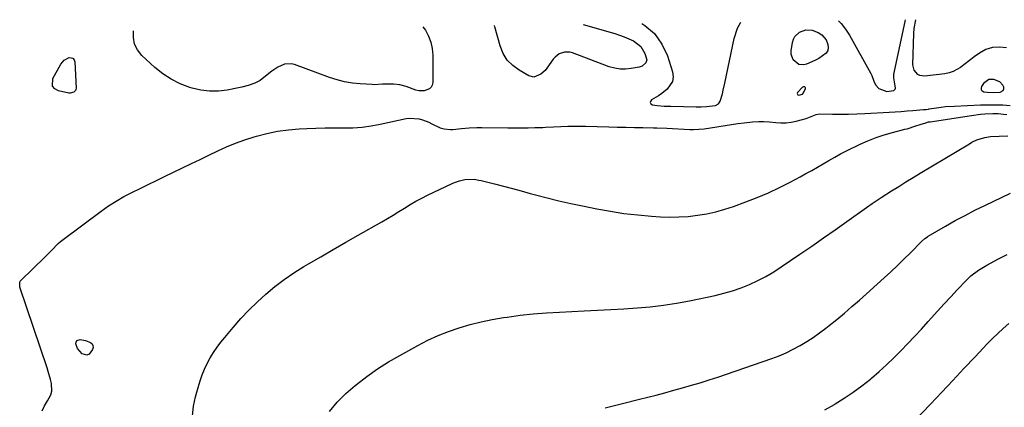
# Model space of a CAD drawing. Units: inches. Extents: x 1867978 to 1873294, y 384319 to 389707.
# Drawn here: x 1869771 to 1870259, y 389471 to 389664 of the extents above; entities that cross this region are included whole.
import ezdxf

# ---------------------------------------------------------------- set-up
doc = ezdxf.new("R2010")
doc.units = ezdxf.units.IN
doc.header["$MEASUREMENT"] = 0
for name, color, linetype in [('1', 7, 'Continuous'), ('7', 7, 'Continuous'), ('8', 7, 'Continuous')]:
    doc.layers.add(name, color=color, linetype=linetype)

msp = doc.modelspace()

# ---------------------------------------------------------------- linework, layer by layer
at = {"layer": '1', "color": 18}
for points in [[(1870258.3, 389628.59, 1784), (1870258.57, 389629.34, 1784), (1870258.6, 389630.27, 1784), (1870258.14, 389631.3, 1784), (1870256.67, 389632.83, 1784), (1870253.61, 389633.98, 1784), (1870251.23, 389633.97, 1784), (1870248.54, 389632.08, 1784), (1870247.48, 389630.56, 1784), (1870247.28, 389629.67, 1784), (1870247.37, 389628.91, 1784), (1870247.9, 389628.36, 1784), (1870248.71, 389627.94, 1784), (1870250.28, 389627.75, 1784), (1870253.58, 389627.59, 1784), (1870256.81, 389627.76, 1784), (1870258.3, 389628.59, 1784)], [(1870158.71, 389626.79, 1784), (1870159.28, 389627.39, 1784), (1870160.22, 389629.58, 1784), (1870160.2, 389629.86, 1784), (1870160.05, 389630.1, 1784), (1870159.84, 389630.33, 1784), (1870159.28, 389630.46, 1784), (1870158.76, 389630.2, 1784), (1870156.35, 389627.63, 1784), (1870156.18, 389627.13, 1784), (1870156.2, 389626.71, 1784), (1870156.5, 389626.43, 1784), (1870156.99, 389626.23, 1784), (1870158.71, 389626.79, 1784)]]:
    msp.add_polyline3d(points, dxfattribs=at)
at = {"layer": '7', "color": 18}
for points in [[(1870050.02, 389661.37, 1786), (1870065.69, 389656.81, 1786), (1870070.36, 389655.22, 1786), (1870074.88, 389653.22, 1786), (1870078.65, 389650.46, 1786), (1870080.6, 389646.96, 1786), (1870081.48, 389643.77, 1786), (1870081.12, 389642.34, 1786), (1870079.3, 389640.71, 1786), (1870077.71, 389640.16, 1786), (1870073.83, 389639.42, 1786), (1870071.06, 389639.12, 1786), (1870068.32, 389639.13, 1786), (1870065.61, 389639.59, 1786), (1870062.93, 389640.35, 1786), (1870044.63, 389647.21, 1786), (1870043.33, 389647.55, 1786), (1870040.7, 389647.6, 1786), (1870038.15, 389646.76, 1786), (1870036.03, 389645.18, 1786), (1870035.14, 389644.15, 1786), (1870031.93, 389639.61, 1786), (1870031.07, 389638.54, 1786), (1870029.07, 389636.7, 1786), (1870025.53, 389635.26, 1786), (1870023.12, 389635.88, 1786), (1870018.3, 389638.6, 1786), (1870015.08, 389640.96, 1786), (1870012.35, 389643.7, 1786), (1870010.34, 389647.01, 1786), (1870008.8, 389650.69, 1786), (1870006.13, 389660.19, 1786), (1870006.07, 389660.75, 1786)], [(1870079.04, 389661.78, 1784), (1870080.58, 389660.86, 1784), (1870085.38, 389656.78, 1784), (1870088.98, 389651.6, 1784), (1870091.77, 389645.7, 1784), (1870094.28, 389637.82, 1784), (1870094.57, 389635.38, 1784), (1870094.32, 389633.1, 1784), (1870091.68, 389629.19, 1784), (1870088.95, 389627.07, 1784), (1870087.31, 389625.93, 1784), (1870083.88, 389623.9, 1784), (1870083.37, 389623.19, 1784), (1870083.21, 389622.54, 1784), (1870083.58, 389621.98, 1784), (1870084.3, 389621.48, 1784), (1870086.67, 389621.14, 1784), (1870090.09, 389620.87, 1784), (1870091.8, 389620.84, 1784), (1870092.66, 389620.83, 1784), (1870093.52, 389620.81, 1784), (1870105.95, 389620.5, 1784), (1870108.58, 389620.48, 1784), (1870111.21, 389620.55, 1784), (1870115.61, 389621.1, 1784), (1870117.05, 389621.89, 1784), (1870117.91, 389623.27, 1784), (1870119, 389626.87, 1784), (1870119.49, 389628.67, 1784), (1870120.32, 389632.29, 1784), (1870124.84, 389654.41, 1784), (1870126.59, 389659.44, 1784), (1870128.25, 389662.48, 1784)], [(1870176.58, 389663.17, 1784), (1870177.94, 389661.77, 1784), (1870180.09, 389658.96, 1784), (1870182.02, 389655.96, 1784), (1870192.65, 389636.99, 1784), (1870193.11, 389636.07, 1784), (1870194.15, 389633.17, 1784), (1870194.93, 389631.34, 1784), (1870196.66, 389629.56, 1784), (1870200.55, 389628.13, 1784), (1870203.96, 389628.5, 1784), (1870204.73, 389629.18, 1784), (1870204.85, 389629.66, 1784), (1870204.67, 389630.83, 1784), (1870203.98, 389634.89, 1784), (1870204.05, 389636.52, 1784), (1870204.18, 389637.33, 1784), (1870209.77, 389663.64, 1784)], [(1870259.91, 389649.67, 1786), (1870256.37, 389650.13, 1786), (1870252.94, 389649.96, 1786), (1870249.68, 389648.87, 1786), (1870246.54, 389647.16, 1786), (1870243.93, 389645.21, 1786), (1870242.2, 389643.92, 1786), (1870238.76, 389641.32, 1786), (1870237.04, 389640.01, 1786), (1870233.4, 389637.93, 1786), (1870231.41, 389637.3, 1786), (1870229.34, 389636.88, 1786), (1870219.28, 389635.68, 1786), (1870216.96, 389635.99, 1786), (1870215.98, 389636.57, 1786), (1870214.16, 389638.68, 1786), (1870213.51, 389641.3, 1786), (1870213.95, 389656.91, 1786), (1870214.13, 389659.4, 1786), (1870214.94, 389663.72, 1786)], [(1869970.49, 389660.24, 1786), (1869971.83, 389658.47, 1786), (1869973.35, 389655.55, 1786), (1869974.51, 389652.54, 1786), (1869975.14, 389649.37, 1786), (1869975.42, 389646.09, 1786), (1869975.37, 389632.54, 1786), (1869975.1, 389631.27, 1786), (1869974.59, 389630.17, 1786), (1869973.71, 389629.34, 1786), (1869971.2, 389628.39, 1786), (1869968.44, 389628.43, 1786), (1869967.06, 389628.77, 1786), (1869962.22, 389630.54, 1786), (1869959.1, 389631.39, 1786), (1869955.88, 389631.7, 1786), (1869952.43, 389631.73, 1786), (1869950.4, 389631.64, 1786), (1869946.34, 389631.44, 1786), (1869945.32, 389631.48, 1786), (1869939.47, 389631.82, 1786), (1869935.57, 389632.22, 1786), (1869931.71, 389632.85, 1786), (1869927.92, 389633.83, 1786), (1869924.19, 389635.03, 1786), (1869906.88, 389641.46, 1786), (1869905.18, 389641.85, 1786), (1869901.85, 389641.65, 1786), (1869898.62, 389640.17, 1786), (1869895.57, 389638.18, 1786), (1869894.12, 389637.08, 1786), (1869889.8, 389633.61, 1786), (1869887.24, 389632.19, 1786), (1869883.91, 389631.09, 1786), (1869880.71, 389630.23, 1786), (1869879.08, 389629.88, 1786), (1869873.53, 389628.79, 1786), (1869869.14, 389628.27, 1786), (1869864.77, 389628.18, 1786), (1869860.44, 389628.73, 1786), (1869856.13, 389629.73, 1786), (1869854.94, 389630.1, 1786), (1869850.22, 389631.92, 1786), (1869845.73, 389634.12, 1786), (1869841.56, 389636.89, 1786), (1869837.61, 389640.05, 1786), (1869831.15, 389645.98, 1786), (1869829.01, 389648.67, 1786), (1869827.52, 389651.58, 1786), (1869826.98, 389654.8, 1786), (1869827.07, 389658.2, 1786)], [(1870160.41, 389658.62, 1786), (1870163.48, 389658.43, 1786), (1870166.53, 389657.41, 1786), (1870168.39, 389656.26, 1786), (1870170.42, 389653.79, 1786), (1870171.28, 389651.46, 1786), (1870171.45, 389649.88, 1786), (1870171.25, 389648.43, 1786), (1870170.5, 389647.17, 1786), (1870166.86, 389644.42, 1786), (1870164.83, 389643.42, 1786), (1870160.72, 389641.59, 1786), (1870159.4, 389641.23, 1786), (1870156.89, 389641.54, 1786), (1870154.18, 389643.79, 1786), (1870153.09, 389646.66, 1786), (1870153.09, 389648.31, 1786), (1870153.76, 389652.46, 1786), (1870154.25, 389654.02, 1786), (1870154.96, 389655.41, 1786), (1870157.32, 389657.55, 1786), (1870160.41, 389658.62, 1786)], [(1869792.7, 389643.7, 1786), (1869795.08, 389644.9, 1786), (1869796.14, 389644.86, 1786), (1869797, 389644.55, 1786), (1869797.56, 389643.83, 1786), (1869797.93, 389642.83, 1786), (1869798.53, 389629.75, 1786), (1869798.45, 389629.14, 1786), (1869798.25, 389628.58, 1786), (1869797.41, 389627.73, 1786), (1869795.55, 389627.27, 1786), (1869794.9, 389627.32, 1786), (1869789.8, 389628.34, 1786), (1869787.99, 389629.37, 1786), (1869786.81, 389630.69, 1786), (1869786.96, 389634.5, 1786), (1869790.97, 389641.68, 1786), (1869792.7, 389643.7, 1786)], [(1869781.7, 389469.6, 1786), (1869782.91, 389472.09, 1786), (1869784.3, 389474.5, 1786), (1869786, 389477.53, 1786), (1869786.55, 389479.34, 1786), (1869786.41, 389483.17, 1786), (1869785.89, 389485.15, 1786), (1869784.75, 389489.08, 1786), (1869784.12, 389491.02, 1786), (1869770.69, 389530.94, 1786), (1869770.57, 389531.38, 1786), (1869770.61, 389533.56, 1786), (1869770.83, 389533.93, 1786), (1869771.1, 389534.27, 1786), (1869783.12, 389545.88, 1786), (1869786.41, 389549.24, 1786), (1869789.67, 389552.63, 1786), (1869790.85, 389553.65, 1786), (1869792.08, 389554.62, 1786), (1869810.91, 389568.69, 1786), (1869814.58, 389571.27, 1786), (1869818.34, 389573.71, 1786), (1869822.22, 389575.93, 1786), (1869826.2, 389578.01, 1786), (1869830.24, 389579.98, 1786), (1869834.29, 389581.94, 1786), (1869838.33, 389583.9, 1786), (1869842.38, 389585.86, 1786), (1869851.35, 389590.19, 1786), (1869855.71, 389592.29, 1786), (1869860.06, 389594.39, 1786), (1869864.43, 389596.48, 1786), (1869868.79, 389598.57, 1786), (1869873.2, 389600.55, 1786), (1869877.65, 389602.39, 1786), (1869882.19, 389604.03, 1786), (1869886.78, 389605.54, 1786), (1869887.94, 389605.89, 1786), (1869893.18, 389607.26, 1786), (1869898.47, 389608.37, 1786), (1869903.83, 389609.09, 1786), (1869909.23, 389609.54, 1786), (1869912.88, 389609.7, 1786), (1869917.46, 389609.87, 1786), (1869922.05, 389609.99, 1786), (1869926.64, 389610.03, 1786), (1869931.23, 389610.02, 1786), (1869935.8, 389610.12, 1786), (1869940.35, 389610.42, 1786), (1869944.87, 389611.03, 1786), (1869949.37, 389611.85, 1786), (1869962.2, 389614.62, 1786), (1869963.84, 389614.86, 1786), (1869968.73, 389614.46, 1786), (1869970.33, 389613.97, 1786), (1869973.47, 389612.79, 1786), (1869974.99, 389612.1, 1786), (1869979.07, 389610.12, 1786), (1869981.08, 389609.56, 1786), (1869984.21, 389609.23, 1786), (1869985.35, 389609.26, 1786), (1869989.62, 389609.76, 1786), (1869993.39, 389610.09, 1786), (1869997.19, 389610.16, 1786), (1869998.45, 389610.16, 1786), (1869999.72, 389610.15, 1786), (1870012.69, 389609.98, 1786), (1870016.01, 389609.97, 1786), (1870019.32, 389609.98, 1786), (1870022.64, 389610.04, 1786), (1870025.95, 389610.13, 1786), (1870029.91, 389610.27, 1786), (1870031.24, 389610.32, 1786), (1870035.26, 389610.5, 1786), (1870038.86, 389610.67, 1786), (1870042.42, 389610.81, 1786), (1870044.21, 389610.85, 1786), (1870047.91, 389610.89, 1786), (1870050.38, 389610.88, 1786), (1870051.2, 389610.86, 1786), (1870062.69, 389610.55, 1786), (1870066.93, 389610.44, 1786), (1870071.17, 389610.34, 1786), (1870075.41, 389610.24, 1786), (1870079.64, 389610.15, 1786), (1870084.79, 389610.05, 1786), (1870086.45, 389610.01, 1786), (1870091.45, 389609.82, 1786), (1870102.92, 389609.27, 1786), (1870104.7, 389609.23, 1786), (1870107.37, 389609.31, 1786), (1870110.03, 389609.6, 1786), (1870126.71, 389612.13, 1786), (1870129.82, 389612.57, 1786), (1870133.9, 389613.03, 1786), (1870137.17, 389613.22, 1786), (1870139.43, 389613.18, 1786), (1870142.47, 389612.96, 1786), (1870145.53, 389612.65, 1786), (1870148.06, 389612.53, 1786), (1870150.58, 389612.59, 1786), (1870153.08, 389612.9, 1786), (1870155.56, 389613.39, 1786), (1870160.51, 389614.64, 1786), (1870163.07, 389615.6, 1786), (1870165.53, 389616.72, 1786), (1870167.31, 389616.93, 1786), (1870173.55, 389616.82, 1786), (1870177.59, 389616.8, 1786), (1870181.63, 389616.83, 1786), (1870185.67, 389616.96, 1786), (1870189.71, 389617.15, 1786), (1870201.68, 389617.84, 1786), (1870204.65, 389618.02, 1786), (1870207.61, 389618.21, 1786), (1870210.58, 389618.42, 1786), (1870213.54, 389618.65, 1786), (1870218.77, 389619.06, 1786), (1870219.12, 389619.09, 1786), (1870220.15, 389619.21, 1786), (1870221.17, 389619.36, 1786), (1870221.51, 389619.41, 1786), (1870225.24, 389619.99, 1786), (1870227.44, 389620.29, 1786), (1870229.65, 389620.55, 1786), (1870234.09, 389620.87, 1786), (1870246.96, 389621.44, 1786), (1870250.65, 389621.54, 1786), (1870254.33, 389621.53, 1786), (1870258.02, 389621.38, 1786), (1870261.7, 389621.13, 1786)], [(1869856.21, 389467.11, 1788), (1869856.81, 389471.87, 1788), (1869857.8, 389476.58, 1788), (1869859.03, 389481.24, 1788), (1869860.05, 389484.53, 1788), (1869861.08, 389487.47, 1788), (1869862.23, 389490.36, 1788), (1869863.59, 389493.15, 1788), (1869865.07, 389495.89, 1788), (1869866.73, 389498.53, 1788), (1869868.46, 389501.12, 1788), (1869870.33, 389503.61, 1788), (1869872.28, 389506.05, 1788), (1869876.46, 389510.99, 1788), (1869880.3, 389515.35, 1788), (1869884.27, 389519.59, 1788), (1869888.42, 389523.64, 1788), (1869892.69, 389527.58, 1788), (1869897.15, 389531.29, 1788), (1869901.74, 389534.82, 1788), (1869906.53, 389538.08, 1788), (1869911.45, 389541.16, 1788), (1869913.74, 389542.51, 1788), (1869919.92, 389546.11, 1788), (1869926.1, 389549.7, 1788), (1869932.29, 389553.26, 1788), (1869938.49, 389556.81, 1788), (1869950.13, 389563.44, 1788), (1869952.97, 389565.09, 1788), (1869955.8, 389566.77, 1788), (1869958.6, 389568.49, 1788), (1869961.38, 389570.25, 1788), (1869964.17, 389571.97, 1788), (1869967.01, 389573.61, 1788), (1869969.91, 389575.15, 1788), (1869972.85, 389576.62, 1788), (1869985.03, 389582.39, 1788), (1869986.22, 389582.91, 1788), (1869988.65, 389583.78, 1788), (1869991.27, 389584.42, 1788), (1869995.98, 389584.51, 1788), (1869998.33, 389584.14, 1788), (1869999.49, 389583.88, 1788), (1870006.03, 389582.18, 1788), (1870010.45, 389581.03, 1788), (1870014.87, 389579.87, 1788), (1870019.28, 389578.7, 1788), (1870023.7, 389577.52, 1788), (1870026.41, 389576.79, 1788), (1870032.19, 389575.29, 1788), (1870037.99, 389573.86, 1788), (1870043.81, 389572.54, 1788), (1870049.65, 389571.3, 1788), (1870056.73, 389569.87, 1788), (1870063.47, 389568.64, 1788), (1870070.22, 389567.6, 1788), (1870077.02, 389566.82, 1788), (1870083.83, 389566.23, 1788), (1870088.26, 389565.94, 1788), (1870092.88, 389565.78, 1788), (1870097.49, 389565.8, 1788), (1870102.09, 389566.12, 1788), (1870106.68, 389566.63, 1788), (1870111.23, 389567.42, 1788), (1870115.74, 389568.4, 1788), (1870120.18, 389569.65, 1788), (1870124.57, 389571.08, 1788), (1870130.61, 389573.27, 1788), (1870136.26, 389575.45, 1788), (1870141.84, 389577.79, 1788), (1870147.31, 389580.37, 1788), (1870152.7, 389583.11, 1788), (1870157.57, 389585.72, 1788), (1870160.47, 389587.3, 1788), (1870163.35, 389588.91, 1788), (1870166.2, 389590.56, 1788), (1870169.04, 389592.24, 1788), (1870171.89, 389593.91, 1788), (1870174.76, 389595.53, 1788), (1870177.67, 389597.07, 1788), (1870180.61, 389598.57, 1788), (1870187.33, 389601.88, 1788), (1870191.23, 389603.66, 1788), (1870195.2, 389605.26, 1788), (1870199.26, 389606.61, 1788), (1870203.38, 389607.79, 1788), (1870209.51, 389609.34, 1788), (1870210.61, 389609.63, 1788), (1870214.96, 389610.96, 1788), (1870217.12, 389611.68, 1788), (1870219.84, 389612.59, 1788), (1870221.27, 389612.94, 1788), (1870222, 389613.07, 1788), (1870242.63, 389616.2, 1788), (1870247, 389616.75, 1788), (1870249.2, 389616.93, 1788), (1870253.16, 389617.15, 1788), (1870255.8, 389617.15, 1788), (1870258.43, 389616.9, 1788), (1870260.12, 389616.65, 1788)], [(1870060.97, 389471.1, 1792), (1870069.48, 389473.17, 1792), (1870077.98, 389475.32, 1792), (1870086.14, 389477.44, 1792), (1870090.54, 389478.6, 1792), (1870094.93, 389479.79, 1792), (1870099.32, 389481.01, 1792), (1870103.69, 389482.27, 1792), (1870108.05, 389483.57, 1792), (1870112.4, 389484.92, 1792), (1870116.72, 389486.34, 1792), (1870121.03, 389487.8, 1792), (1870143.51, 389495.61, 1792), (1870147.12, 389496.98, 1792), (1870150.67, 389498.47, 1792), (1870154.13, 389500.17, 1792), (1870157.53, 389501.99, 1792), (1870160.84, 389503.98, 1792), (1870164.08, 389506.07, 1792), (1870167.23, 389508.3, 1792), (1870170.31, 389510.63, 1792), (1870171.95, 389511.92, 1792), (1870175.77, 389515.01, 1792), (1870179.55, 389518.14, 1792), (1870183.27, 389521.34, 1792), (1870186.95, 389524.58, 1792), (1870199.24, 389535.63, 1792), (1870202.55, 389538.66, 1792), (1870205.83, 389541.73, 1792), (1870209.05, 389544.87, 1792), (1870212.23, 389548.04, 1792), (1870217.8, 389553.68, 1792), (1870219.37, 389555.1, 1792), (1870220.67, 389556.02, 1792), (1870221.12, 389556.29, 1792), (1870229.72, 389561.29, 1792), (1870234.52, 389564, 1792), (1870239.35, 389566.62, 1792), (1870244.25, 389569.12, 1792), (1870249.19, 389571.54, 1792), (1870261.95, 389577.58, 1792)], [(1870169.85, 389470.16, 1794), (1870174.56, 389472.77, 1794), (1870174.95, 389473, 1794), (1870179.49, 389475.84, 1794), (1870183.93, 389478.82, 1794), (1870188.21, 389482.01, 1794), (1870192.39, 389485.35, 1794), (1870193.01, 389485.87, 1794), (1870196.76, 389489.11, 1794), (1870200.44, 389492.43, 1794), (1870204.01, 389495.86, 1794), (1870207.52, 389499.36, 1794), (1870210.95, 389502.94, 1794), (1870214.35, 389506.54, 1794), (1870217.71, 389510.19, 1794), (1870221.03, 389513.87, 1794), (1870222.54, 389515.56, 1794), (1870225.75, 389519.13, 1794), (1870228.98, 389522.67, 1794), (1870232.24, 389526.18, 1794), (1870235.53, 389529.68, 1794), (1870239.93, 389534.31, 1794), (1870242.22, 389536.53, 1794), (1870245.99, 389539.49, 1794), (1870250.1, 389541.97, 1794), (1870255.94, 389545, 1794), (1870260.32, 389547.15, 1794)], [(1870214.37, 389464.56, 1796), (1870222.26, 389472.99, 1796), (1870227.77, 389478.86, 1796), (1870233.3, 389484.73, 1796), (1870238.83, 389490.6, 1796), (1870244.37, 389496.45, 1796), (1870250.37, 389502.79, 1796), (1870252.95, 389505.42, 1796), (1870255.6, 389508, 1796), (1870258.32, 389510.48, 1796), (1870261.1, 389512.9, 1796)], [(1869803.22, 389504.57, 1788), (1869805.64, 389503.59, 1788), (1869806.43, 389502.87, 1788), (1869806.92, 389502.05, 1788), (1869806.96, 389501.09, 1788), (1869806.71, 389500.05, 1788), (1869804.98, 389497.75, 1788), (1869803.92, 389497.25, 1788), (1869801.53, 389497.94, 1788), (1869799.22, 389500.57, 1788), (1869798.47, 389502.82, 1788), (1869798.62, 389503.74, 1788), (1869798.98, 389504.45, 1788), (1869800.58, 389505.06, 1788), (1869803.22, 389504.57, 1788)]]:
    msp.add_polyline3d(points, dxfattribs=at)
at = {"layer": '8', "color": 18}
msp.add_polyline3d([(1869924.17, 389469.25, 1790), (1869928.06, 389473.88, 1790), (1869932.35, 389478.14, 1790), (1869936.9, 389482.16, 1790), (1869937.53, 389482.67, 1790), (1869942.69, 389486.62, 1790), (1869947.98, 389490.37, 1790), (1869953.47, 389493.84, 1790), (1869959.08, 389497.13, 1790), (1869968, 389502.04, 1790), (1869973, 389504.6, 1790), (1869978.07, 389506.95, 1790), (1869983.28, 389509.01, 1790), (1869988.58, 389510.86, 1790), (1869993.97, 389512.42, 1790), (1869999.4, 389513.81, 1790), (1870004.89, 389514.93, 1790), (1870010.43, 389515.88, 1790), (1870012.25, 389516.15, 1790), (1870018.74, 389517, 1790), (1870025.24, 389517.72, 1790), (1870031.76, 389518.25, 1790), (1870038.29, 389518.65, 1790), (1870050.56, 389519.22, 1790), (1870057.1, 389519.55, 1790), (1870063.65, 389519.89, 1790), (1870070.19, 389520.27, 1790), (1870076.73, 389520.67, 1790), (1870083.25, 389521.22, 1790), (1870089.75, 389521.97, 1790), (1870096.21, 389522.99, 1790), (1870102.64, 389524.19, 1790), (1870115.39, 389526.86, 1790), (1870119.77, 389527.92, 1790), (1870124.09, 389529.16, 1790), (1870128.33, 389530.66, 1790), (1870132.51, 389532.33, 1790), (1870136.59, 389534.24, 1790), (1870140.59, 389536.31, 1790), (1870144.46, 389538.6, 1790), (1870148.25, 389541.03, 1790), (1870157.51, 389547.36, 1790), (1870163.36, 389551.38, 1790), (1870169.18, 389555.42, 1790), (1870174.99, 389559.5, 1790), (1870180.78, 389563.59, 1790), (1870190.57, 389570.57, 1790), (1870193.24, 389572.42, 1790), (1870196.84, 389574.81, 1790), (1870197.75, 389575.4, 1790), (1870202.94, 389578.76, 1790), (1870206.46, 389581, 1790), (1870209.99, 389583.23, 1790), (1870213.55, 389585.41, 1790), (1870217.12, 389587.57, 1790), (1870241.55, 389602.17, 1790), (1870242.76, 389602.85, 1790), (1870245.27, 389604.05, 1790), (1870249.23, 389605.33, 1790), (1870251.97, 389605.67, 1790), (1870260.65, 389606.04, 1790)], dxfattribs=at)

doc.saveas('drawing.dxf')
